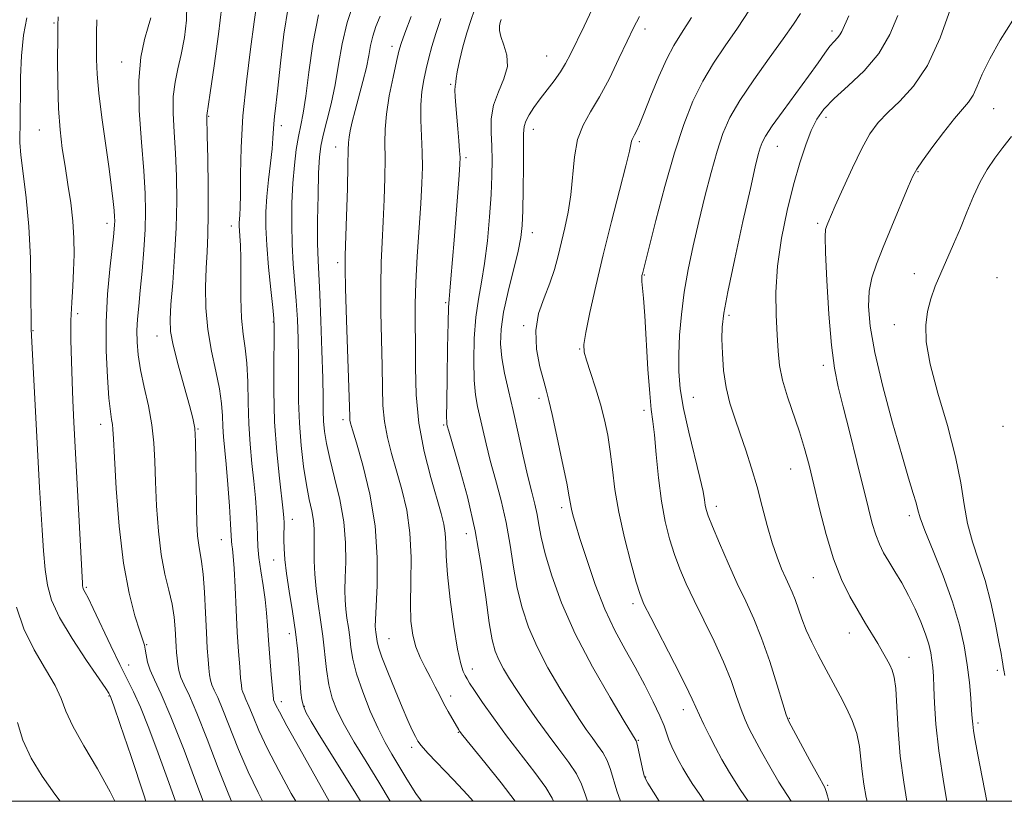
# Model space of a CAD drawing. Extents: x 2067300 to 2070200, y 289800 to 292700.
# Drawn here: x 2067642 to 2067860, y 290000 to 290173 of the extents above; entities that cross this region are included whole.
import ezdxf

# ---------------------------------------------------------------- set-up
doc = ezdxf.new("R2010")
doc.units = 0
doc.header["$MEASUREMENT"] = 0
for name, color, linetype, lineweight in [('CONTOUR INDEX', 41, 'Continuous', 13), ('CONTOUR INTERMEDIATE', 44, 'Continuous', 0), ('GRID LINE', 7, 'Continuous', 0), ('SPOT ELEVATION DTM', 2, 'Continuous', 13)]:
    doc.layers.add(name, color=color, linetype=linetype, lineweight=lineweight)

msp = doc.modelspace()

# ---------------------------------------------------------------- linework, layer by layer
at = {"layer": 'CONTOUR INDEX', "flags": 128}
for points, elevation in [([(2067694.609, 290176.78), (2067694.058, 290172.685), (2067693.222, 290166.66), (2067692.298, 290159.401), (2067691.547, 290151.859), (2067691.158, 290144.891), (2067691.035, 290138.966), (2067691.012, 290134.459), (2067690.953, 290131.588), (2067690.863, 290129.949), (2067690.777, 290128.983), (2067690.728, 290128.203), (2067690.725, 290127.405), (2067690.776, 290126.454), (2067690.876, 290125.177), (2067690.985, 290123.246), (2067691.049, 290120.29), (2067691.046, 290116.143), (2067691.065, 290111.443), (2067691.225, 290107.031), (2067691.594, 290103.494), (2067692.05, 290100.399), (2067692.425, 290097.06), (2067692.601, 290092.971), (2067692.682, 290088.356), (2067692.821, 290083.62), (2067693.13, 290079.099), (2067693.551, 290074.861), (2067693.979, 290070.907), (2067694.329, 290067.249), (2067694.579, 290063.957), (2067694.725, 290061.111), (2067694.785, 290058.718), (2067694.858, 290056.477), (2067695.065, 290054.012), (2067695.482, 290051.063), (2067696.001, 290047.844), (2067696.469, 290044.683), (2067696.778, 290041.793), (2067696.987, 290038.917), (2067697.201, 290035.678), (2067697.493, 290031.89), (2067697.813, 290028.115), (2067698.306, 290022.693), (2067698.348, 290022.493), (2067698.871, 290021.303), (2067699.615, 290019.828), (2067701.293, 290016.723), (2067704.125, 290011.637), (2067710.661, 290000)], 1130), ([(2067650.619, 290173.786), (2067650.534, 290171.886), (2067650.499, 290169.009), (2067650.467, 290164.488), (2067650.49, 290158.983), (2067650.646, 290153.485), (2067650.994, 290148.755), (2067651.501, 290144.625), (2067652.111, 290140.695), (2067652.763, 290136.658), (2067653.368, 290132.568), (2067653.828, 290128.568), (2067654.07, 290124.768), (2067654.115, 290121.143), (2067654.009, 290117.631), (2067653.804, 290114.149), (2067653.58, 290110.523), (2067653.427, 290106.556), (2067653.411, 290102.141), (2067653.505, 290097.52), (2067653.664, 290093.025), (2067653.851, 290088.774), (2067654.089, 290084.031), (2067655.968, 290048.311), (2067656.011, 290047.745), (2067656.053, 290047.429), (2067656.136, 290047.125), (2067656.297, 290046.777), (2067656.6, 290046.244), (2067657.224, 290045.075), (2067658.375, 290042.736), (2067662.256, 290034.465), (2067664.263, 290030.285), (2067665.886, 290027.089), (2067667.309, 290024.26), (2067668.84, 290020.856), (2067670.699, 290016.202), (2067672.766, 290010.686), (2067674.835, 290004.964), (2067676.583, 290000)], 1120), ([(2067728.858, 290173.915), (2067727.443, 290170.202), (2067726.609, 290167.893), (2067726.104, 290166.167), (2067725.591, 290163.945), (2067724.833, 290160.473), (2067723.993, 290156.281), (2067723.333, 290152.224), (2067723.043, 290148.898), (2067723.009, 290145.87), (2067723.047, 290142.449), (2067723.003, 290138.15), (2067722.868, 290133.3), (2067722.661, 290128.434), (2067722.416, 290123.907), (2067722.2, 290119.371), (2067722.089, 290114.3), (2067722.132, 290108.382), (2067722.389, 290096.386), (2067722.456, 290091.625), (2067722.578, 290087.671), (2067722.908, 290084.126), (2067723.56, 290080.639), (2067724.487, 290077.045), (2067725.599, 290073.225), (2067726.786, 290069.071), (2067727.849, 290064.51), (2067728.568, 290059.478), (2067728.802, 290054.016), (2067728.741, 290048.58), (2067728.656, 290043.73), (2067728.778, 290039.876), (2067729.169, 290036.83), (2067729.852, 290034.257), (2067730.82, 290031.872), (2067731.956, 290029.608), (2067733.113, 290027.448), (2067734.175, 290025.382), (2067735.158, 290023.419), (2067736.106, 290021.575), (2067737.042, 290019.88), (2067739.371, 290015.866), (2067739.584, 290015.546), (2067740.316, 290014.611), (2067745.158, 290008.613), (2067748.753, 290004.113), (2067751.918, 290000)], 1140), ([(2067779.42, 290173.919), (2067778.098, 290171.371), (2067776.696, 290168.433), (2067774.88, 290164.543), (2067772.772, 290160.177), (2067770.608, 290156.072), (2067768.61, 290152.739), (2067766.931, 290149.793), (2067765.711, 290146.622), (2067765.016, 290142.788), (2067764.247, 290134.35), (2067763.657, 290130.526), (2067762.912, 290127.067), (2067761.396, 290120.837), (2067760.596, 290117.848), (2067759.58, 290114.792), (2067758.295, 290111.561), (2067757.095, 290108.079), (2067756.436, 290104.278), (2067756.623, 290100.193), (2067757.362, 290096.276), (2067758.21, 290093.085), (2067758.84, 290090.889), (2067759.388, 290088.822), (2067760.107, 290085.727), (2067761.156, 290080.887), (2067762.325, 290075.321), (2067763.308, 290070.484), (2067763.885, 290067.453), (2067764.374, 290064.713), (2067764.679, 290063.444), (2067765.249, 290061.448), (2067766.237, 290058.238), (2067767.741, 290053.553), (2067769.645, 290048.041), (2067771.781, 290042.579), (2067773.999, 290037.837), (2067776.24, 290033.666), (2067778.464, 290029.71), (2067780.609, 290025.74), (2067782.508, 290022.015), (2067783.97, 290018.916), (2067784.885, 290016.696), (2067785.972, 290013.632), (2067786.651, 290012.056), (2067787.45, 290010.399), (2067788.26, 290008.812), (2067789.025, 290007.371), (2067789.905, 290005.852), (2067791.109, 290003.961), (2067792.787, 290001.479), (2067793.804, 290000)], 1150), ([(2067836.737, 290174.108), (2067834.948, 290169.87), (2067832.492, 290165.666), (2067829.249, 290161.845), (2067825.728, 290158.506), (2067822.596, 290155.682), (2067820.346, 290153.332), (2067818.781, 290151.11), (2067817.531, 290148.595), (2067816.287, 290145.423), (2067814.981, 290141.457), (2067813.604, 290136.619), (2067812.189, 290130.924), (2067810.925, 290124.753), (2067810.044, 290118.583), (2067809.699, 290112.832), (2067809.742, 290107.697), (2067809.945, 290103.321), (2067810.154, 290099.739), (2067810.492, 290096.569), (2067811.153, 290093.32), (2067812.253, 290089.639), (2067814.926, 290081.83), (2067816.036, 290078.194), (2067817.033, 290074.442), (2067818.09, 290070.082), (2067819.35, 290064.82), (2067820.819, 290059.147), (2067822.469, 290053.749), (2067824.26, 290049.168), (2067826.101, 290045.369), (2067827.887, 290042.175), (2067829.527, 290039.428), (2067832.264, 290034.965), (2067833.334, 290033.138), (2067834.216, 290031.56), (2067834.929, 290030.24), (2067835.492, 290029.079), (2067835.925, 290027.536), (2067836.246, 290024.96), (2067836.495, 290020.904), (2067836.789, 290015.727), (2067837.266, 290009.989), (2067838.017, 290004.216), (2067838.743, 290000)], 1160)]:
    msp.add_lwpolyline(points, dxfattribs=dict(at, elevation=elevation))
at = {"layer": 'CONTOUR INTERMEDIATE', "flags": 128}
for points, elevation in [([(2067679.111, 290176.513), (2067679.033, 290173.044), (2067678.569, 290169.203), (2067677.884, 290165.497), (2067677.139, 290162.281), (2067676.495, 290159.297), (2067676.109, 290156.136), (2067676.085, 290152.465), (2067676.304, 290148.265), (2067676.596, 290143.596), (2067676.806, 290138.506), (2067676.87, 290132.997), (2067676.739, 290127.061), (2067676.401, 290120.815), (2067675.967, 290114.893), (2067675.581, 290110.054), (2067675.385, 290106.741), (2067675.514, 290104.119), (2067676.102, 290101.034), (2067677.198, 290096.711), (2067678.519, 290091.897), (2067679.699, 290087.716), (2067680.457, 290084.905), (2067680.854, 290082.648), (2067681.036, 290079.742), (2067681.129, 290075.361), (2067681.251, 290065.306), (2067681.35, 290061.536), (2067681.505, 290058.793), (2067681.735, 290056.754), (2067682.391, 290053.114), (2067682.723, 290050.335), (2067682.998, 290046.341), (2067683.228, 290041.741), (2067683.435, 290037.388), (2067683.637, 290033.956), (2067683.829, 290031.401), (2067683.998, 290029.5), (2067684.15, 290028.043), (2067684.343, 290026.862), (2067684.654, 290025.801), (2067685.159, 290024.648), (2067685.945, 290022.972), (2067687.1, 290020.287), (2067690.585, 290011.49), (2067692.695, 290006.527), (2067694.891, 290001.949), (2067695.915, 290000)], 1126), ([(2067716.211, 290177.284), (2067714.628, 290172.57), (2067713.525, 290167.851), (2067712.738, 290163.237), (2067711.992, 290158.774), (2067711.088, 290154.543), (2067710.136, 290150.743), (2067709.325, 290147.607), (2067708.794, 290145.173), (2067708.491, 290142.706), (2067708.315, 290139.274), (2067708.186, 290134.305), (2067708.108, 290128.662), (2067708.107, 290123.569), (2067708.199, 290119.822), (2067708.589, 290112.355), (2067708.836, 290106.449), (2067709.065, 290099.771), (2067709.232, 290093.742), (2067709.311, 290089.43), (2067709.353, 290086.483), (2067709.434, 290084.197), (2067709.63, 290081.927), (2067710.042, 290079.286), (2067710.776, 290075.944), (2067711.862, 290071.705), (2067713.029, 290066.883), (2067713.928, 290061.925), (2067714.31, 290057.232), (2067714.316, 290053.031), (2067714.188, 290049.506), (2067714.125, 290046.758), (2067714.172, 290044.556), (2067714.334, 290042.588), (2067714.601, 290040.592), (2067714.92, 290038.517), (2067715.223, 290036.363), (2067715.493, 290034.085), (2067715.916, 290031.459), (2067716.731, 290028.215), (2067718.087, 290024.233), (2067719.778, 290019.987), (2067721.509, 290016.099), (2067723.064, 290013.007), (2067724.533, 290010.414), (2067726.085, 290007.839), (2067727.86, 290004.918), (2067729.887, 290001.76), (2067731.153, 290000)], 1136), ([(2067686.878, 290176.138), (2067686.151, 290169.983), (2067685.175, 290162.938), (2067684.298, 290156.989), (2067683.539, 290151.968), (2067683.54, 290151.651), (2067683.643, 290147.532), (2067683.752, 290142.408), (2067683.848, 290136.136), (2067683.868, 290130.146), (2067683.769, 290125.495), (2067683.594, 290121.751), (2067683.406, 290118.106), (2067683.279, 290113.933), (2067683.345, 290109.313), (2067683.749, 290104.505), (2067684.559, 290099.763), (2067685.534, 290095.316), (2067686.361, 290091.389), (2067686.808, 290088.133), (2067686.98, 290085.42), (2067687.066, 290083.046), (2067687.223, 290080.763), (2067687.794, 290074.68), (2067688.17, 290070.17), (2067688.536, 290065.396), (2067688.818, 290061.402), (2067689.038, 290057.658), (2067689.104, 290056.86), (2067689.227, 290055.921), (2067689.4, 290054.324), (2067689.6, 290051.582), (2067689.811, 290047.427), (2067690.036, 290042.456), (2067690.284, 290037.486), (2067690.555, 290033.205), (2067690.82, 290029.793), (2067691.039, 290027.301), (2067691.192, 290025.718), (2067691.325, 290024.778), (2067691.501, 290024.147), (2067691.782, 290023.507), (2067692.218, 290022.576), (2067692.86, 290021.084), (2067693.774, 290018.802), (2067695.1, 290015.659), (2067696.994, 290011.625), (2067699.508, 290006.793), (2067702.264, 290001.749), (2067703.233, 290000)], 1128), ([(2067701.58, 290175.893), (2067700.633, 290169.953), (2067699.857, 290163.573), (2067699.255, 290158.001), (2067698.827, 290154.167), (2067698.545, 290151.746), (2067698.381, 290150.1), (2067698.198, 290146.917), (2067698, 290144.579), (2067697.642, 290141.386), (2067697.212, 290137.691), (2067696.836, 290133.993), (2067696.62, 290130.621), (2067696.603, 290127.207), (2067696.809, 290123.213), (2067697.228, 290118.361), (2067697.734, 290113.422), (2067698.17, 290109.43), (2067698.414, 290107.003), (2067698.489, 290105.092), (2067698.454, 290102.235), (2067698.379, 290097.365), (2067698.377, 290091.002), (2067698.572, 290084.063), (2067699.036, 290077.396), (2067699.631, 290071.583), (2067700.488, 290064.363), (2067700.632, 290062.795), (2067700.668, 290061.756), (2067700.66, 290060.674), (2067700.64, 290059.392), (2067700.63, 290057.855), (2067700.662, 290055.983), (2067700.815, 290053.593), (2067701.178, 290050.481), (2067701.796, 290046.542), (2067702.535, 290042.087), (2067703.221, 290037.529), (2067703.715, 290033.245), (2067704.036, 290029.469), (2067704.397, 290024.14), (2067704.599, 290022.47), (2067704.952, 290021.072), (2067705.579, 290019.61), (2067706.672, 290017.655), (2067708.444, 290014.758), (2067716.327, 290002.1), (2067717.613, 290000)], 1132), ([(2067742.884, 290175.392), (2067742.024, 290172.997), (2067741.167, 290170.283), (2067740.314, 290167.166), (2067739.558, 290164.088), (2067739.02, 290161.615), (2067738.774, 290160.158), (2067738.721, 290159.478), (2067738.715, 290159.179), (2067738.649, 290158.899), (2067738.56, 290158.411), (2067738.521, 290157.527), (2067738.588, 290156.099), (2067738.746, 290154.149), (2067739.196, 290148.999), (2067739.417, 290146.31), (2067739.584, 290144.117), (2067739.661, 290142.635), (2067739.626, 290141.147), (2067739.457, 290138.708), (2067738.337, 290124.322), (2067737.643, 290115.777), (2067737.399, 290113.006), (2067737.233, 290111.242), (2067737.115, 290109.382), (2067737.011, 290106.068), (2067736.894, 290100.481), (2067736.783, 290093.966), (2067736.707, 290088.411), (2067736.685, 290085.228), (2067736.708, 290083.931), (2067736.755, 290083.561), (2067736.849, 290083.183), (2067737.192, 290081.972), (2067739.488, 290074.113), (2067741.285, 290067.445), (2067743.018, 290059.902), (2067744.374, 290052.256), (2067745.382, 290045.238), (2067746.158, 290039.572), (2067746.82, 290035.739), (2067747.487, 290033.239), (2067748.282, 290031.328), (2067749.315, 290029.369), (2067750.649, 290027.137), (2067752.338, 290024.512), (2067754.401, 290021.434), (2067756.729, 290018.086), (2067759.179, 290014.709), (2067761.594, 290011.516), (2067763.765, 290008.607), (2067765.468, 290006.053), (2067766.593, 290003.811), (2067767.479, 290001.38), (2067767.948, 290000)], 1144), ([(2067768.963, 290175.529), (2067767.158, 290171.739), (2067764.123, 290165.552), (2067763.044, 290163.473), (2067761.91, 290161.608), (2067760.51, 290159.648), (2067757.409, 290155.611), (2067756.056, 290153.735), (2067754.977, 290152.065), (2067754.24, 290150.672), (2067753.874, 290149.489), (2067753.766, 290147.887), (2067753.764, 290145.1), (2067753.742, 290140.691), (2067753.685, 290135.553), (2067753.603, 290130.906), (2067753.476, 290127.597), (2067753.178, 290124.951), (2067752.552, 290121.919), (2067750.34, 290112.982), (2067749.335, 290108.396), (2067748.772, 290104.608), (2067748.66, 290101.381), (2067748.94, 290098.267), (2067749.55, 290094.873), (2067750.413, 290091.018), (2067751.448, 290086.578), (2067752.569, 290081.554), (2067753.685, 290076.464), (2067754.703, 290071.954), (2067755.546, 290068.493), (2067756.216, 290065.841), (2067756.734, 290063.579), (2067757.156, 290061.286), (2067757.687, 290058.525), (2067758.569, 290054.854), (2067760.024, 290049.947), (2067762.195, 290043.943), (2067765.203, 290037.095), (2067769.009, 290029.795), (2067772.916, 290022.988), (2067776.067, 290017.759), (2067778.742, 290013.384), (2067778.866, 290012.972), (2067779.101, 290011.987), (2067780.276, 290006.545), (2067780.593, 290005.385), (2067781.297, 290004.016), (2067783.828, 290000)], 1148), ([(2067803.829, 290175.334), (2067801.147, 290171.287), (2067798.459, 290167.407), (2067795.87, 290163.573), (2067793.466, 290159.567), (2067791.294, 290155.145), (2067789.253, 290149.968), (2067787.202, 290143.669), (2067785.073, 290136.19), (2067783.087, 290128.689), (2067780.081, 290116.893), (2067779.997, 290116.495), (2067779.958, 290115.978), (2067779.989, 290115.161), (2067780.313, 290111.447), (2067780.598, 290107.566), (2067781.331, 290095.759), (2067781.709, 290090.38), (2067782.053, 290086.805), (2067782.386, 290084.177), (2067782.742, 290081.181), (2067783.156, 290076.859), (2067783.667, 290071.692), (2067784.317, 290066.522), (2067785.134, 290062.015), (2067786.098, 290058.146), (2067787.178, 290054.717), (2067788.37, 290051.509), (2067789.777, 290048.213), (2067791.532, 290044.501), (2067793.687, 290040.168), (2067795.984, 290035.504), (2067798.086, 290030.924), (2067799.733, 290026.786), (2067800.984, 290023.228), (2067801.974, 290020.333), (2067802.848, 290018.085), (2067803.776, 290016.087), (2067804.939, 290013.843), (2067806.47, 290010.989), (2067808.314, 290007.685), (2067810.371, 290004.22), (2067813.035, 290000)], 1154), ([(2067815.15, 290174.57), (2067813.565, 290172.15), (2067811.294, 290168.911), (2067808.186, 290164.635), (2067804.757, 290159.859), (2067801.688, 290155.307), (2067799.484, 290151.475), (2067797.935, 290147.94), (2067796.65, 290144.047), (2067795.318, 290139.318), (2067793.94, 290133.984), (2067792.591, 290128.451), (2067791.346, 290123.054), (2067790.259, 290117.84), (2067789.381, 290112.781), (2067788.749, 290107.881), (2067788.351, 290103.248), (2067788.159, 290099.02), (2067788.171, 290095.218), (2067788.48, 290091.401), (2067789.201, 290087.014), (2067790.373, 290081.752), (2067792.857, 290071.714), (2067793.539, 290068.622), (2067793.862, 290066.768), (2067794.023, 290065.616), (2067794.225, 290064.627), (2067794.683, 290063.237), (2067795.62, 290060.878), (2067797.168, 290057.203), (2067799.109, 290052.749), (2067801.135, 290048.273), (2067803.01, 290044.305), (2067804.77, 290040.458), (2067806.522, 290036.115), (2067808.314, 290030.943), (2067809.962, 290025.741), (2067811.221, 290021.589), (2067811.971, 290019.182), (2067812.587, 290017.662), (2067813.569, 290015.784), (2067817.217, 290009.024), (2067818.946, 290005.848), (2067820.504, 290003.036), (2067820.703, 290002.623), (2067820.838, 290002.178), (2067821.107, 290001.177), (2067821.44, 290000)], 1156), ([(2067848.425, 290175.569), (2067846.079, 290169.133), (2067843.272, 290163.033), (2067840.197, 290158.427), (2067837.152, 290155.129), (2067834.461, 290152.617), (2067832.336, 290150.374), (2067830.538, 290147.886), (2067828.717, 290144.644), (2067826.643, 290140.383), (2067824.563, 290135.824), (2067822.843, 290131.932), (2067821.165, 290128.07), (2067820.868, 290127.359), (2067820.682, 290126.707), (2067820.612, 290125.136), (2067820.702, 290121.567), (2067820.984, 290115.403), (2067821.427, 290107.966), (2067821.986, 290101.059), (2067822.64, 290095.958), (2067823.473, 290091.846), (2067824.595, 290087.38), (2067826.053, 290081.625), (2067827.638, 290075.268), (2067830.187, 290064.875), (2067831.041, 290061.547), (2067831.803, 290059.033), (2067832.617, 290056.968), (2067833.562, 290055.083), (2067834.699, 290053.128), (2067836.062, 290050.902), (2067837.567, 290048.39), (2067839.102, 290045.624), (2067840.558, 290042.669), (2067841.842, 290039.732), (2067842.864, 290037.053), (2067843.563, 290034.808), (2067844.003, 290032.92), (2067844.276, 290031.247), (2067844.462, 290029.615), (2067844.598, 290027.708), (2067844.708, 290025.179), (2067844.841, 290021.708), (2067845.147, 290017.092), (2067845.8, 290011.155), (2067846.893, 290003.98), (2067847.597, 290000)], 1162), ([(2067643.647, 290173.599), (2067642.921, 290169.726), (2067642.475, 290165.175), (2067642.265, 290160.476), (2067642.199, 290156.31), (2067642.194, 290153.189), (2067642.164, 290149.276), (2067642.082, 290147.788), (2067642.071, 290145.954), (2067642.288, 290143.196), (2067642.821, 290139.077), (2067643.5, 290133.707), (2067644.092, 290127.338), (2067644.418, 290120.363), (2067644.533, 290113.754), (2067644.57, 290104.626), (2067646.462, 290069.511), (2067646.731, 290064.816), (2067647.026, 290060.083), (2067647.355, 290055.502), (2067647.719, 290051.393), (2067648.187, 290047.914), (2067649.1, 290044.579), (2067650.866, 290040.742), (2067653.679, 290036.035), (2067656.877, 290031.201), (2067661.147, 290024.972), (2067661.792, 290023.981), (2067662.11, 290023.384), (2067662.183, 290023.222), (2067662.34, 290022.799), (2067662.923, 290021.127), (2067664.334, 290017.03), (2067666.765, 290009.904), (2067669.556, 290001.439), (2067669.99, 290000)], 1118), ([(2067659.128, 290173.179), (2067659.082, 290170.246), (2067659.071, 290167.286), (2067659.078, 290164.384), (2067659.201, 290161.112), (2067659.57, 290156.917), (2067660.257, 290151.5), (2067661.887, 290140.134), (2067662.442, 290135.932), (2067662.785, 290132.93), (2067662.978, 290130.878), (2067663.079, 290129.519), (2067663.111, 290128.575), (2067663.09, 290127.76), (2067663.021, 290126.752), (2067662.856, 290125.08), (2067662.047, 290117.886), (2067661.544, 290112.36), (2067661.228, 290106.162), (2067661.241, 290099.823), (2067661.496, 290093.991), (2067661.847, 290089.34), (2067662.173, 290086.334), (2067662.435, 290084.591), (2067662.619, 290083.513), (2067662.729, 290082.428), (2067662.843, 290080.342), (2067663.056, 290076.185), (2067663.457, 290069.338), (2067664.105, 290060.992), (2067665.054, 290052.788), (2067666.301, 290046.081), (2067667.615, 290041.071), (2067668.711, 290037.672), (2067669.378, 290035.7), (2067669.713, 290034.591), (2067669.892, 290033.682), (2067670.078, 290032.442), (2067670.397, 290030.852), (2067670.968, 290029.026), (2067671.917, 290026.906), (2067673.399, 290023.762), (2067675.581, 290018.694), (2067678.483, 290011.298), (2067681.554, 290003.152), (2067682.729, 290000)], 1122), ([(2067671.104, 290173.595), (2067670.565, 290171.604), (2067669.747, 290168.797), (2067668.937, 290164.898), (2067668.469, 290159.668), (2067668.567, 290153.09), (2067669.029, 290146.05), (2067669.548, 290139.66), (2067669.869, 290134.703), (2067669.962, 290130.66), (2067669.85, 290126.682), (2067669.567, 290122.161), (2067669.184, 290117.451), (2067668.783, 290113.146), (2067668.435, 290109.68), (2067668.18, 290106.858), (2067668.047, 290104.325), (2067668.073, 290101.751), (2067668.316, 290098.918), (2067668.841, 290095.632), (2067669.662, 290091.785), (2067670.581, 290087.61), (2067671.349, 290083.425), (2067671.787, 290079.427), (2067671.998, 290075.334), (2067672.154, 290070.746), (2067672.404, 290065.434), (2067672.814, 290059.865), (2067673.426, 290054.677), (2067674.242, 290050.358), (2067675.11, 290046.778), (2067675.839, 290043.656), (2067676.287, 290040.775), (2067676.515, 290038.19), (2067676.733, 290034.33), (2067676.839, 290032.961), (2067676.958, 290031.699), (2067677.107, 290030.368), (2067677.362, 290028.947), (2067677.807, 290027.455), (2067678.537, 290025.79), (2067679.672, 290023.369), (2067681.34, 290019.491), (2067683.58, 290013.799), (2067686.07, 290007.321), (2067688.396, 290001.429), (2067689.017, 290000)], 1124), ([(2067708.305, 290174.24), (2067707.036, 290167.859), (2067706.135, 290161.56), (2067705.457, 290156.235), (2067704.875, 290152.489), (2067704.347, 290149.791), (2067703.852, 290147.322), (2067703.377, 290144.409), (2067702.953, 290140.946), (2067702.621, 290136.972), (2067702.416, 290132.563), (2067702.357, 290127.947), (2067702.458, 290123.391), (2067702.713, 290119.091), (2067703.379, 290110.893), (2067703.625, 290106.726), (2067703.777, 290102.431), (2067703.843, 290097.989), (2067703.847, 290093.384), (2067703.879, 290088.631), (2067704.051, 290083.755), (2067704.438, 290078.831), (2067704.99, 290074.16), (2067705.625, 290070.096), (2067706.259, 290066.888), (2067706.808, 290064.364), (2067707.188, 290062.246), (2067707.346, 290060.27), (2067707.356, 290058.236), (2067707.322, 290055.959), (2067707.339, 290053.3), (2067707.464, 290050.311), (2067707.743, 290047.09), (2067708.196, 290043.718), (2067708.734, 290040.212), (2067709.246, 290036.572), (2067710.05, 290029.182), (2067710.557, 290025.829), (2067711.304, 290022.886), (2067712.421, 290020.043), (2067714.04, 290016.88), (2067716.233, 290013.088), (2067718.84, 290008.789), (2067721.638, 290004.217), (2067724.183, 290000)], 1134), ([(2067721.96, 290173.933), (2067721.029, 290171.635), (2067720.326, 290169.553), (2067719.843, 290167.492), (2067719.429, 290165.247), (2067718.9, 290162.61), (2067718.133, 290159.474), (2067716.405, 290153.062), (2067715.76, 290150.535), (2067715.319, 290148.584), (2067715.055, 290147.134), (2067714.936, 290145.966), (2067714.887, 290144.258), (2067714.825, 290141.04), (2067714.692, 290135.777), (2067714.515, 290129.68), (2067714.24, 290120.958), (2067714.219, 290118.029), (2067714.312, 290113.654), (2067714.526, 290106.587), (2067715.207, 290085.249), (2067715.268, 290084.479), (2067715.412, 290083.777), (2067715.817, 290082.33), (2067716.68, 290079.39), (2067718.084, 290074.466), (2067719.641, 290068.08), (2067720.843, 290061.01), (2067721.325, 290054.019), (2067721.283, 290047.805), (2067720.911, 290040.216), (2067720.881, 290038.801), (2067720.924, 290038.086), (2067721.007, 290037.467), (2067721.309, 290035.385), (2067721.618, 290034.136), (2067722.353, 290031.951), (2067723.646, 290028.582), (2067725.253, 290024.612), (2067726.836, 290020.833), (2067728.12, 290017.878), (2067729.083, 290015.757), (2067729.766, 290014.323), (2067730.286, 290013.355), (2067731.056, 290012.342), (2067732.561, 290010.695), (2067738.24, 290004.728), (2067741.343, 290001.396), (2067742.584, 290000)], 1138), ([(2067735.433, 290173.421), (2067734.277, 290170.124), (2067733.397, 290167.266), (2067732.72, 290164.719), (2067732.149, 290162.308), (2067731.616, 290159.865), (2067731.183, 290157.239), (2067730.943, 290154.288), (2067730.951, 290150.933), (2067731.268, 290143.859), (2067731.315, 290140.522), (2067731.22, 290136.921), (2067730.974, 290132.476), (2067730.18, 290120.712), (2067729.866, 290114.946), (2067729.738, 290110.178), (2067729.737, 290105.924), (2067729.761, 290101.421), (2067729.769, 290096.09), (2067729.949, 290090.093), (2067730.548, 290083.773), (2067731.709, 290077.501), (2067733.157, 290071.76), (2067735.491, 290063.73), (2067736.084, 290061.366), (2067736.382, 290059.385), (2067736.486, 290057.217), (2067736.579, 290054.339), (2067736.861, 290050.239), (2067737.47, 290044.711), (2067738.285, 290038.755), (2067739.122, 290033.676), (2067739.83, 290030.449), (2067740.395, 290028.728), (2067740.836, 290027.836), (2067741.217, 290027.142), (2067741.792, 290026.183), (2067742.86, 290024.537), (2067744.644, 290021.905), (2067747.07, 290018.462), (2067749.986, 290014.502), (2067756.235, 290006.395), (2067758.652, 290003.086), (2067760.121, 290000.658), (2067760.403, 290000)], 1142), ([(2067748.767, 290173.207), (2067748.569, 290172.581), (2067748.395, 290171.818), (2067748.382, 290170.806), (2067748.696, 290169.418), (2067749.388, 290167.564), (2067750.052, 290165.313), (2067750.17, 290162.773), (2067749.407, 290160.04), (2067748.181, 290157.17), (2067747.094, 290154.209), (2067746.602, 290151.197), (2067746.569, 290148.16), (2067746.71, 290145.117), (2067746.785, 290142.027), (2067746.735, 290138.598), (2067746.545, 290134.478), (2067746.202, 290129.488), (2067745.72, 290124.151), (2067745.115, 290119.166), (2067744.419, 290115.006), (2067743.733, 290111.245), (2067743.173, 290107.232), (2067742.833, 290102.544), (2067742.722, 290097.673), (2067742.823, 290093.339), (2067743.118, 290090.05), (2067743.561, 290087.475), (2067744.709, 290082.369), (2067745.439, 290079.218), (2067746.364, 290075.541), (2067747.517, 290071.303), (2067748.751, 290066.643), (2067749.876, 290061.741), (2067750.765, 290056.771), (2067751.535, 290051.882), (2067752.364, 290047.213), (2067753.422, 290042.843), (2067754.841, 290038.591), (2067756.743, 290034.212), (2067759.162, 290029.582), (2067761.783, 290025.062), (2067764.202, 290021.135), (2067766.117, 290018.148), (2067767.626, 290015.914), (2067768.926, 290014.11), (2067770.168, 290012.45), (2067771.315, 290010.79), (2067772.285, 290009.02), (2067773.034, 290007.045), (2067774.427, 290002.346), (2067775.246, 290000)], 1146), ([(2067791, 290173.663), (2067788.742, 290170.203), (2067787.064, 290167.49), (2067785.514, 290164.511), (2067783.766, 290160.576), (2067781.987, 290156.273), (2067780.468, 290152.509), (2067779.425, 290149.974), (2067778.774, 290148.485), (2067778.357, 290147.64), (2067777.803, 290146.658), (2067777.641, 290146.238), (2067777.196, 290144.048), (2067776.427, 290140.8), (2067775.039, 290135.357), (2067773.257, 290128.437), (2067771.405, 290121.059), (2067769.766, 290114.152), (2067768.459, 290108.276), (2067767.561, 290103.901), (2067767.134, 290101.244), (2067767.177, 290099.524), (2067767.672, 290097.707), (2067768.569, 290095.008), (2067769.679, 290091.63), (2067770.78, 290088.026), (2067771.694, 290084.541), (2067772.415, 290081.089), (2067772.981, 290077.479), (2067773.456, 290073.528), (2067774.016, 290069.091), (2067774.866, 290064.034), (2067776.118, 290058.397), (2067777.522, 290052.929), (2067778.737, 290048.557), (2067779.572, 290045.815), (2067780.446, 290043.678), (2067781.929, 290040.729), (2067787.199, 290030.551), (2067789.65, 290025.733), (2067791.152, 290022.629), (2067792.728, 290019.077), (2067793.724, 290016.988), (2067794.965, 290014.512), (2067796.309, 290011.902), (2067797.701, 290009.294), (2067799.412, 290006.346), (2067801.797, 290002.593), (2067803.549, 290000)], 1152), ([(2067825.854, 290174.061), (2067824.314, 290170.593), (2067823.865, 290169.811), (2067823.304, 290169.143), (2067822.576, 290168.37), (2067821.668, 290167.311), (2067820.539, 290165.788), (2067819.023, 290163.635), (2067816.921, 290160.688), (2067811.271, 290152.994), (2067808.847, 290149.633), (2067807.363, 290147.4), (2067806.605, 290145.971), (2067806.193, 290144.799), (2067805.775, 290143.278), (2067805.118, 290140.567), (2067804.021, 290135.763), (2067802.39, 290128.451), (2067800.577, 290120.156), (2067799.048, 290112.893), (2067798.15, 290108.117), (2067797.783, 290105.07), (2067797.731, 290102.437), (2067797.827, 290099.194), (2067798.101, 290095.476), (2067798.633, 290091.709), (2067799.471, 290088.21), (2067800.546, 290084.863), (2067801.758, 290081.443), (2067803.019, 290077.769), (2067804.281, 290073.831), (2067805.507, 290069.663), (2067806.669, 290065.343), (2067807.782, 290061.12), (2067808.87, 290057.288), (2067809.945, 290054.078), (2067810.963, 290051.479), (2067811.869, 290049.42), (2067812.629, 290047.791), (2067813.293, 290046.329), (2067813.933, 290044.732), (2067815.428, 290040.458), (2067816.426, 290037.914), (2067817.65, 290035.24), (2067818.994, 290032.579), (2067820.317, 290030.083), (2067823.904, 290023.377), (2067825.259, 290020.756), (2067826.571, 290017.911), (2067827.607, 290014.998), (2067828.213, 290012.143), (2067828.532, 290009.346), (2067828.784, 290006.579), (2067829.157, 290003.787), (2067829.721, 290000.815), (2067829.915, 290000)], 1158), ([(2067862.199, 290173.077), (2067859.412, 290168.637), (2067857.082, 290164.483), (2067855.445, 290161.074), (2067854.31, 290158.424), (2067853.381, 290156.438), (2067852.375, 290154.938), (2067849.241, 290151.291), (2067846.823, 290148.212), (2067844.268, 290144.798), (2067842.165, 290141.908), (2067840.902, 290140.072), (2067840.066, 290138.518), (2067839.042, 290136.145), (2067835.38, 290127.4), (2067833.451, 290122.751), (2067831.965, 290119.041), (2067830.956, 290115.984), (2067830.378, 290113.029), (2067830.215, 290109.633), (2067830.586, 290105.275), (2067831.641, 290099.439), (2067833.425, 290091.936), (2067835.565, 290083.887), (2067837.586, 290076.735), (2067839.106, 290071.593), (2067840.131, 290068.233), (2067840.762, 290066.094), (2067841.153, 290064.563), (2067841.663, 290062.817), (2067842.704, 290059.982), (2067844.528, 290055.481), (2067846.756, 290049.92), (2067848.851, 290044.203), (2067850.391, 290039.051), (2067851.42, 290034.46), (2067852.099, 290030.243), (2067852.569, 290026.296), (2067852.882, 290022.833), (2067853.075, 290020.151), (2067853.19, 290018.395), (2067853.307, 290017.095), (2067853.514, 290015.632), (2067853.889, 290013.456), (2067854.469, 290010.313), (2067856.435, 290000)], 1164), ([(2067861.885, 290147.325), (2067859.978, 290144.827), (2067858.199, 290142.458), (2067856.533, 290140.01), (2067854.968, 290137.261), (2067853.485, 290134.061), (2067852.04, 290130.555), (2067850.584, 290126.961), (2067849.087, 290123.468), (2067846.229, 290117.029), (2067845.02, 290114.131), (2067844.028, 290111.347), (2067843.293, 290108.546), (2067842.887, 290105.526), (2067843.008, 290101.815), (2067843.886, 290096.871), (2067845.609, 290090.417), (2067847.698, 290083.23), (2067849.532, 290076.351), (2067850.669, 290070.582), (2067851.383, 290065.773), (2067852.129, 290061.538), (2067853.247, 290057.508), (2067854.627, 290053.395), (2067856.047, 290048.932), (2067857.312, 290044.017), (2067858.352, 290039.22), (2067859.124, 290035.278), (2067859.608, 290032.724), (2067859.871, 290031.275), (2067860.001, 290030.445), (2067860.085, 290029.787), (2067860.195, 290029.02), (2067860.405, 290027.904)], 1166), ([(2067641.345, 290043.024), (2067642.998, 290038.19), (2067645.297, 290033.562), (2067647.789, 290029.31), (2067649.885, 290025.678), (2067651.215, 290022.754), (2067652.282, 290019.985), (2067653.804, 290016.657), (2067656.273, 290012.276), (2067659.269, 290007.221), (2067662.142, 290002.09), (2067663.126, 290000)], 1116), ([(2067641.538, 290017.492), (2067642.778, 290013.54), (2067644.635, 290009.564), (2067647.044, 290005.578), (2067649.848, 290001.572), (2067651.034, 290000)], 1114)]:
    msp.add_lwpolyline(points, dxfattribs=dict(at, elevation=elevation))
at = {"layer": 'GRID LINE', "flags": 128}
msp.add_lwpolyline([(2067500, 290000), (2070000, 290000), (2070000, 292500), (2067500, 292500), (2067500, 290000)], dxfattribs=at)
at = {"layer": 'SPOT ELEVATION DTM'}
for p in [(2067649.68, 290172.47, 1119.8), (2067780.7, 290171.13, 1150.5), (2067822.14, 290170.64, 1157.6), (2067724.6, 290167.29, 1139.5), (2067664.65, 290163.78, 1123.3), (2067758.87, 290165.16, 1147.1), (2067737.57, 290158.82, 1143.8), (2067857.93, 290153.47, 1164.9), (2067683.91, 290151.76, 1128.1), (2067820.78, 290151.57, 1160.5), (2067646.42, 290148.77, 1119.1), (2067700.09, 290149.66, 1132.5), (2067755.92, 290148.91, 1148.6), (2067779.43, 290146.18, 1152.3), (2067712.08, 290145, 1137.3), (2067810.01, 290145.1, 1158.8), (2067740.96, 290142.6, 1144.3), (2067841.17, 290139.5, 1164.1), (2067661.4, 290128.03, 1121.5), (2067688.96, 290127.48, 1129.4), (2067818.98, 290128.05, 1161.7), (2067755.68, 290126.02, 1148.6), (2067712.56, 290119.32, 1137.6), (2067780.5, 290116.63, 1154.1), (2067840.4, 290116.93, 1165.3), (2067858.68, 290116.04, 1167.6), (2067736.47, 290110.46, 1143.8), (2067654.91, 290108.01, 1120.4), (2067799.27, 290107.69, 1158.3), (2067698.26, 290106.23, 1131.9), (2067753.76, 290105.35, 1149.8), (2067835.92, 290105.59, 1165.3), (2067645.01, 290104.28, 1118.1), (2067672.48, 290103.13, 1125.3), (2067766.18, 290100.2, 1151.9), (2067820.18, 290096.59, 1161.6), (2067757.14, 290089.26, 1149.6), (2067791.39, 290089.48, 1156.9), (2067780.45, 290086.64, 1153.6), (2067660, 290083.54, 1121.4), (2067713.74, 290084.55, 1137.6), (2067736.02, 290083.41, 1143.8), (2067860.01, 290083.09, 1167.9), (2067681.6, 290082.5, 1126.1), (2067812.95, 290073.61, 1159.2), (2067796.45, 290065.39, 1156.5), (2067762.22, 290065.05, 1149.6), (2067839.27, 290063.26, 1163.6), (2067702.47, 290062.47, 1132.6), (2067741.07, 290059.33, 1143.2), (2067686.72, 290058, 1127.2), (2067698.38, 290053.48, 1131.3), (2067817.98, 290049.57, 1159.1), (2067656.84, 290047.38, 1120.2), (2067778.03, 290043.76, 1151.6), (2067701.8, 290037.15, 1131.4), (2067825.96, 290037.31, 1159.3), (2067670.17, 290034.72, 1122.1), (2067723.89, 290036.06, 1138.9), (2067839.19, 290031.9, 1160.7), (2067666.23, 290030.22, 1120.8), (2067742.36, 290029.31, 1142.6), (2067858.78, 290029.02, 1165.6), (2067661.85, 290023.34, 1117.9), (2067700.06, 290022.08, 1130.5), (2067737.58, 290023.34, 1140.5), (2067705.17, 290021.01, 1132.2), (2067789.15, 290020.29, 1151.4), (2067812.67, 290018.35, 1156.1), (2067854.48, 290017.32, 1164.3), (2067739.26, 290015.3, 1139.9), (2067779.16, 290013.48, 1148.1), (2067728.93, 290011.94, 1137.6), (2067780.85, 290005.41, 1148.1), (2067821.15, 290003.51, 1156.2)]:
    msp.add_point(p, dxfattribs=at)

doc.saveas('drawing.dxf')
